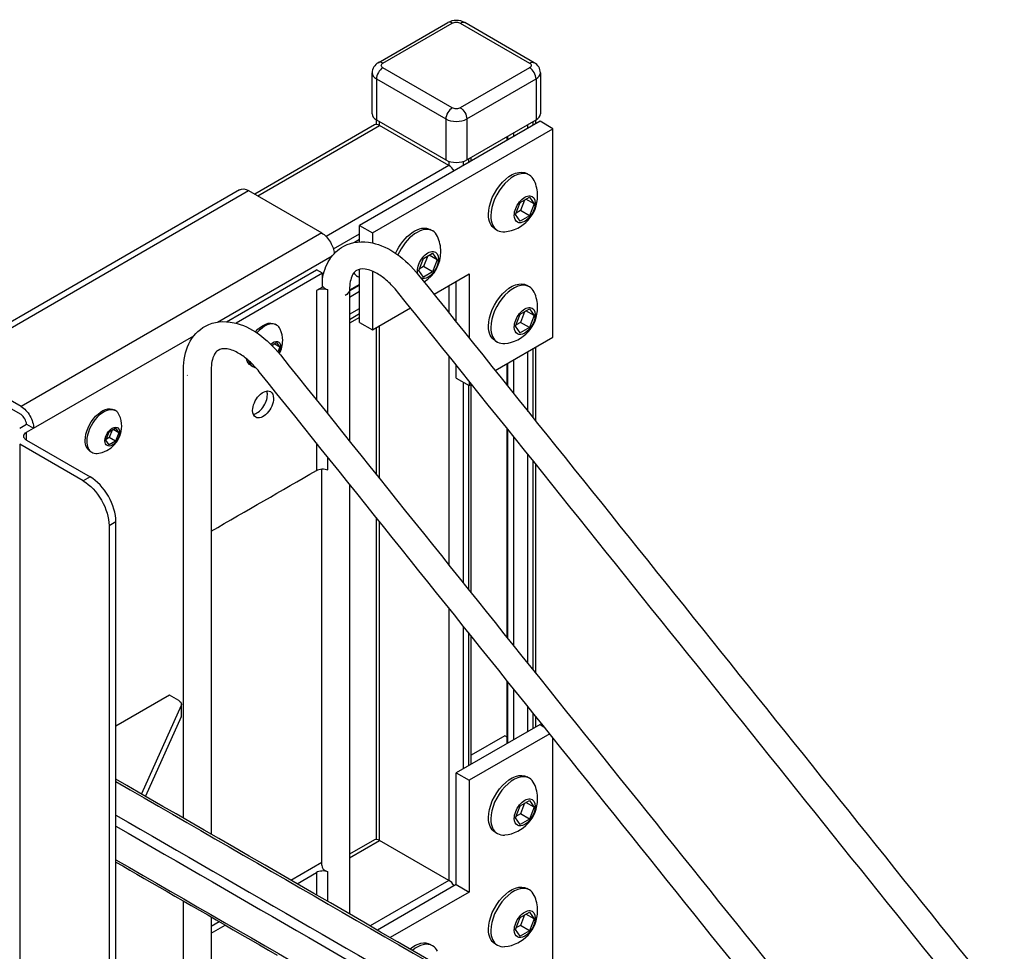
# Model space of a CAD drawing. Extents: x -36.2 to 36.2, y -33.3 to 33.4.
# Drawn here: x 8.4 to 21.9, y 20.6 to 33.4 of the extents above; entities that cross this region are included whole.
import ezdxf

# ---------------------------------------------------------------- set-up
doc = ezdxf.new("R2010")
doc.units = 0
doc.header["$MEASUREMENT"] = 0
doc.layers.add('ISOMETRIC__2_', color=7, linetype='CONTINUOUS')

msp = doc.modelspace()

# ---------------------------------------------------------------- linework, layer by layer
at = {"layer": 'ISOMETRIC__2_', "color": 18, "linetype": 'CONTINUOUS'}
for p, q in [((13.295, 32.763), (14.246, 33.312)), ((13.358, 32.757), (14.309, 33.306)), ((14.419, 33.306), (15.369, 32.757)), ((15.432, 32.763), (14.481, 33.312)), ((14.309, 32.145), (13.358, 32.694)), ((15.369, 32.694), (14.419, 32.145)), ((13.269, 32.541), (13.269, 31.979)), ((13.269, 32.541), (14.22, 31.992)), ((14.507, 31.992), (15.458, 32.541)), ((15.458, 32.541), (15.458, 31.979)), ((14.22, 31.992), (14.22, 31.43)), ((14.507, 31.992), (14.507, 31.43)), ((13.243, 31.909), (11.601, 30.961)), ((11.642, 30.937), (13.313, 31.902)), ((15.513, 31.96), (13.038, 30.531)), ((13.215, 30.429), (15.689, 31.858)), ((13.269, 31.979), (14.22, 31.43)), ((13.272, 31.916), (13.272, 31.977)), ((13.313, 31.902), (13.313, 31.954)), ((14.264, 31.353), (13.313, 31.902)), ((14.507, 31.43), (15.458, 31.979)), ((15.346, 31.864), (15.346, 31.915)), ((15.413, 31.954), (15.413, 31.902)), ((15.454, 31.926), (15.454, 31.977)), ((15.689, 31.858), (15.513, 31.96)), ((15.689, 29), (15.689, 31.858)), ((15.061, 31.699), (15.061, 31.75)), ((15.07, 31.704), (15.07, 31.756)), ((15.148, 31.8), (15.148, 31.749)), ((14.529, 31.443), (14.529, 31.392)), ((14.57, 31.416), (14.57, 31.467)), ((14.264, 31.353), (12.581, 30.382)), ((14.264, 31.411), (14.264, 31.353)), ((14.463, 31.353), (14.463, 31.411)), ((15.366, 31.223), (15.334, 31.241)), ((11.395, 31.021), (7.275, 28.642)), ((7.397, 28.63), (11.517, 31.009)), ((11.517, 31.009), (12.519, 30.431)), ((15.239, 30.845), (15.366, 30.919)), ((15.366, 30.919), (15.43, 30.828)), ((15.175, 30.681), (15.239, 30.845)), ((15.298, 30.879), (15.242, 30.735)), ((15.43, 30.828), (15.319, 30.892)), ((15.43, 30.828), (15.366, 30.664)), ((15.239, 30.59), (15.175, 30.681)), ((15.242, 30.735), (15.183, 30.701)), ((15.366, 30.664), (15.239, 30.59)), ((15.366, 30.664), (15.242, 30.735)), ((13.038, 30.307), (13.038, 30.531)), ((13.038, 30.531), (13.215, 30.429)), ((12.519, 30.431), (8.399, 28.052)), ((12.68, 30.21), (13.038, 30.416)), ((13.215, 30.429), (13.215, 30.292)), ((14.04, 30.457), (14.008, 30.476)), ((14.896, 30.484), (14.929, 30.465)), ((13.038, 30.339), (12.967, 30.299)), ((11.091, 29.208), (12.663, 30.115)), ((13.913, 30.079), (14.04, 30.153)), ((13.972, 30.114), (13.916, 29.97)), ((14.104, 30.062), (13.993, 30.126)), ((14.04, 30.153), (14.104, 30.062)), ((13.849, 29.915), (13.913, 30.079)), ((13.916, 29.97), (13.857, 29.935)), ((14.04, 29.898), (13.916, 29.97)), ((14.104, 30.062), (14.04, 29.898)), ((11.213, 29.213), (12.446, 29.925)), ((12.531, 29.876), (11.346, 29.192)), ((12.531, 29.876), (12.446, 29.925)), ((12.531, 29.687), (12.531, 29.876)), ((13.038, 29.817), (13.01, 29.833)), ((13.038, 29.204), (13.038, 29.931)), ((13.215, 29.905), (13.215, 29.102)), ((13.913, 29.825), (13.849, 29.915)), ((14.04, 29.898), (13.913, 29.825)), ((14.059, 29.59), (14.54, 29.867)), ((14.54, 29.867), (14.54, 28.989)), ((12.531, 29.687), (12.447, 29.639)), ((13.038, 29.725), (12.9, 29.645)), ((12.9, 29.635), (13.038, 29.714)), ((14.264, 29.708), (14.264, 29.334)), ((14.364, 29.21), (14.364, 29.765)), ((15.366, 29.692), (15.334, 29.711)), ((12.447, 29.639), (12.447, 28.143)), ((12.604, 27.947), (12.604, 29.648)), ((12.604, 27.947), (12.604, 29.648)), ((13.038, 29.625), (12.9, 29.545)), ((12.9, 29.316), (13.038, 29.396)), ((13.038, 29.319), (12.9, 29.239)), ((13.215, 29.102), (13.735, 29.402)), ((15.175, 29.15), (15.239, 29.314)), ((15.239, 29.314), (15.366, 29.388)), ((15.298, 29.348), (15.242, 29.204)), ((15.43, 29.297), (15.319, 29.361)), ((15.366, 29.388), (15.43, 29.297)), ((15.43, 29.297), (15.366, 29.133)), ((11.902, 29.167), (11.88, 29.179)), ((11.902, 29.167), (11.88, 29.179)), ((13.038, 29.271), (12.9, 29.191)), ((13.038, 29.204), (13.215, 29.102)), ((13.313, 27.062), (13.313, 29.159)), ((15.239, 29.059), (15.175, 29.15)), ((15.242, 29.204), (15.183, 29.17)), ((15.366, 29.133), (15.242, 29.204)), ((8.571, 27.753), (10.768, 29.021)), ((13.272, 27.113), (13.272, 29.135)), ((15.366, 29.133), (15.239, 29.059)), ((11.835, 28.891), (11.901, 28.929)), ((11.835, 28.891), (11.901, 28.929)), ((11.855, 28.902), (11.846, 28.88)), ((11.855, 28.902), (11.846, 28.88)), ((11.946, 28.866), (11.868, 28.91)), ((11.946, 28.866), (11.868, 28.91)), ((11.901, 28.929), (11.946, 28.866)), ((11.901, 28.929), (11.946, 28.866)), ((14.896, 28.953), (14.929, 28.934)), ((14.898, 28.543), (15.689, 29)), ((11.946, 28.866), (11.92, 28.799)), ((11.946, 28.866), (11.92, 28.799)), ((14.264, 28.742), (14.264, 25.876)), ((15.346, 27.984), (15.346, 28.802)), ((15.413, 28.84), (15.413, 27.901)), ((15.454, 27.85), (15.454, 28.864)), ((8.399, 28.052), (7.397, 28.63)), ((11.552, 28.611), (11.574, 28.599)), ((11.552, 28.611), (11.574, 28.599)), ((14.364, 28.439), (14.364, 28.618)), ((15.061, 28.34), (15.061, 28.637)), ((15.07, 28.328), (15.07, 28.643)), ((15.148, 28.687), (15.148, 28.232)), ((7.408, 28.513), (8.388, 27.948)), ((14.364, 28.439), (14.54, 28.337)), ((14.463, 25.629), (14.463, 28.381)), ((14.529, 28.343), (14.529, 25.546)), ((14.54, 28.397), (14.54, 28.337)), ((14.54, 28.337), (14.574, 28.356)), ((14.57, 25.495), (14.57, 28.354)), ((9.696, 27.991), (9.674, 28.004)), ((8.381, 27.752), (8.476, 27.808)), ((8.476, 27.808), (8.571, 27.753)), ((8.476, 27.698), (8.571, 27.753)), ((8.476, 27.588), (8.476, 27.698)), ((9.561, 27.587), (9.606, 27.702)), ((9.606, 27.702), (9.695, 27.754)), ((9.648, 27.727), (9.609, 27.625)), ((9.74, 27.69), (9.662, 27.735)), ((9.695, 27.754), (9.74, 27.69)), ((9.74, 27.69), (9.695, 27.575)), ((15.061, 24.882), (15.061, 27.748)), ((15.07, 24.871), (15.07, 27.736)), ((9.251, 27.03), (8.381, 27.533)), ((8.381, 27.533), (8.381, 16.343)), ((8.476, 27.588), (9.346, 27.085)), ((9.606, 27.523), (9.561, 27.587)), ((9.609, 27.625), (9.566, 27.6)), ((9.695, 27.575), (9.606, 27.523)), ((9.695, 27.575), (9.609, 27.625)), ((12.447, 27.551), (12.447, 27.174)), ((15.148, 27.639), (15.148, 24.774)), ((9.346, 27.436), (9.368, 27.423)), ((15.346, 24.527), (15.346, 27.392)), ((12.604, 27.183), (12.604, 27.355)), ((12.604, 27.183), (12.604, 27.355)), ((15.413, 27.309), (15.413, 24.444)), ((15.454, 24.392), (15.454, 27.258)), ((9.346, 27.085), (9.251, 27.03)), ((9.605, 26.418), (9.7, 26.473)), ((9.7, 16.1), (9.7, 26.473)), ((13.272, 22.118), (13.272, 26.521)), ((13.313, 22.104), (13.313, 26.47)), ((9.605, 26.418), (9.605, 16.045)), ((14.264, 25.284), (14.264, 21.556)), ((14.463, 23.086), (14.463, 25.037)), ((14.529, 24.954), (14.529, 23.125)), ((14.57, 23.149), (14.57, 24.902)), ((15.061, 23.432), (15.061, 24.29)), ((15.07, 23.437), (15.07, 24.279)), ((15.148, 24.182), (15.148, 23.482)), ((10.435, 24.093), (9.7, 23.668)), ((10.561, 24.02), (10.435, 24.093)), ((10.594, 23.951), (10.049, 22.74)), ((15.346, 23.597), (15.346, 23.935)), ((10.594, 23.797), (10.104, 22.708)), ((15.413, 23.851), (15.413, 23.635)), ((15.454, 23.659), (15.454, 23.8)), ((15.512, 23.692), (14.363, 23.029)), ((15.512, 23.692), (15.565, 23.662)), ((15.644, 23.564), (14.54, 22.927)), ((15.031, 23.537), (14.57, 23.271)), ((15.061, 23.519), (15.031, 23.537)), ((15.689, 19.484), (15.689, 23.507)), ((14.363, 21.498), (14.363, 23.029)), ((14.363, 23.029), (14.54, 22.927)), ((15.366, 22.955), (15.333, 22.974)), ((14.54, 22.927), (14.54, 21.396)), ((15.175, 22.413), (15.238, 22.578)), ((15.238, 22.578), (15.366, 22.651)), ((15.298, 22.612), (15.242, 22.468)), ((15.429, 22.561), (15.319, 22.624)), ((15.366, 22.651), (15.429, 22.561)), ((15.429, 22.561), (15.366, 22.396)), ((15.238, 22.323), (15.175, 22.413)), ((15.242, 22.468), (15.182, 22.433)), ((15.366, 22.396), (15.242, 22.468)), ((15.366, 22.396), (15.238, 22.323)), ((14.896, 22.216), (14.928, 22.198)), ((13.243, 22.111), (12.9, 21.913)), ((12.9, 21.865), (13.313, 22.104)), ((14.264, 21.556), (13.313, 22.104)), ((12.096, 21.558), (12.519, 21.803)), ((12.181, 21.509), (12.447, 21.663)), ((12.447, 21.663), (12.447, 21.356)), ((12.604, 21.265), (12.604, 21.672)), ((14.264, 21.556), (13.182, 20.931)), ((14.363, 21.498), (13.282, 20.874)), ((14.363, 21.498), (14.54, 21.396)), ((14.54, 21.396), (13.459, 20.772)), ((15.366, 21.424), (15.333, 21.443)), ((15.238, 21.047), (15.366, 21.12)), ((15.298, 21.081), (15.242, 20.937)), ((15.429, 21.03), (15.319, 21.093)), ((15.366, 21.12), (15.429, 21.03)), ((11.005, 20.928), (11.113, 20.991)), ((11.005, 20.83), (11.198, 20.942)), ((15.175, 20.883), (15.238, 21.047)), ((15.242, 20.937), (15.182, 20.903)), ((15.366, 20.865), (15.242, 20.937)), ((15.429, 21.03), (15.366, 20.865)), ((15.238, 20.792), (15.175, 20.883)), ((15.366, 20.865), (15.238, 20.792)), ((14.04, 20.659), (14.008, 20.678)), ((14.896, 20.685), (14.928, 20.667))]:
    msp.add_line(p, q, dxfattribs=at)
msp.add_lwpolyline([(9.7, 21.807), (9.793, 21.753), (9.889, 21.697), (9.988, 21.641), (10.088, 21.583), (10.191, 21.523), (10.295, 21.463), (10.401, 21.402), (10.509, 21.34), (10.619, 21.276), (10.73, 21.212), (10.843, 21.147), (10.957, 21.081), (11.073, 21.014), (11.19, 20.947), (11.307, 20.879), (11.427, 20.81), (11.546, 20.741), (11.667, 20.671), (11.789, 20.601), (11.911, 20.53)], dxfattribs=at)
for centre, radius, start, end in [((14.982, 30.939), 0.496, 0.0024, 24.7688), ((14.982, 30.939), 0.496, 275.231, 0.0024), ((13.656, 30.174), 0.496, 0.0025, 24.7689), ((13.656, 30.174), 0.496, 302.8003, 0.0025), ((14.982, 29.408), 0.496, 0.0024, 24.769), ((14.982, 29.408), 0.496, 275.2311, 0.0024), ((11.613, 28.955), 0.372, 0.0025, 24.6345), ((11.613, 28.955), 0.372, 0.0025, 24.6345), ((11.613, 28.955), 0.372, 331.2085, 0.0025), ((11.613, 28.955), 0.372, 331.2085, 0.0025), ((9.407, 27.779), 0.372, 0.0023, 24.6346), ((9.407, 27.779), 0.372, 275.3655, 0.0023), ((14.982, 22.672), 0.496, 0.0024, 24.7689), ((14.982, 22.672), 0.496, 275.2311, 0.0024), ((14.982, 21.141), 0.496, 0.0024, 24.769), ((14.982, 21.141), 0.496, 275.2311, 0.0024)]:
    msp.add_arc(centre, radius, start, end, dxfattribs=at)
for centre, major_axis, ratio, start_param, end_param in [((14.309, 33.204), (0.062, -0.108), 0.57735, 2.356194, 3.141593), ((13.358, 32.655), (0.063, -0.108), 0.57735, 2.356194, 3.141593), ((13.358, 32.592), (0.062, 0.108), 0.57735, 0.785398, 1.570796), ((15.369, 32.592), (0.062, -0.108), 0.57735, 1.570796, 2.356194), ((13.358, 32.592), (0.062, 0.108), 0.57735, 1.570796, 2.356194), ((15.369, 32.592), (0.062, -0.108), 0.57735, 0.785398, 1.570796), ((14.309, 32.043), (0.062, 0.108), 0.57735, 0.785398, 1.570796), ((13.413, 32.062), (0.203, 0), 0.57735, 3.141593, 3.926991), ((14.309, 32.043), (0.062, 0.108), 0.57735, 1.570796, 2.356194), ((15.314, 32.062), (0.203, 0), 0.57735, 5.497787, 6.283185), ((13.313, 31.788), (0.07, -0.121), 0.57735, 2.356194, 3.141593), ((14.364, 31.513), (0.203, 0), 0.57735, 3.926991, 5.497787), ((14.264, 31.239), (0.07, -0.121), 0.57735, 1.570796, 2.356194), ((15.147, 30.844), (0.219, 0.379), 0.57735, 0, 2.356194), ((15.147, 30.844), (0.219, 0.379), 0.57735, 5.896023, 6.283185), ((15.147, 30.844), (0.219, 0.379), 0.57735, 2.356194, 3.141593), ((13.822, 30.078), (0.219, 0.379), 0.57735, 0, 1.769552), ((13.822, 30.078), (0.219, 0.379), 0.57735, 5.896023, 6.283185), ((15.147, 30.844), (0.219, 0.379), 0.57735, 3.141593, 3.528755), ((13.197, 30.158), (0.187, 0.325), 0.57735, 2.824013, 3.141593), ((12.707, 29.739), (0.188, 0), 0.57735, 3.496821, 4.132402), ((15.147, 29.313), (0.219, 0.379), 0.57735, 0, 2.356194), ((15.147, 29.313), (0.219, 0.379), 0.57735, 5.896023, 6.283185), ((11.738, 28.883), (0.164, 0.284), 0.57735, 0, 1.261801), ((11.738, 28.883), (0.164, 0.284), 0.57735, 0, 1.261801), ((11.738, 28.883), (0.164, 0.284), 0.57735, 5.894164, 6.283185), ((11.738, 28.883), (0.164, 0.284), 0.57735, 5.894164, 6.283185), ((15.147, 29.313), (0.219, 0.379), 0.57735, 2.356194, 3.141593), ((15.147, 29.313), (0.219, 0.379), 0.57735, 3.141593, 3.528755), ((11.738, 28.883), (0.164, 0.284), 0.57735, 2.616108, 3.141593), ((11.738, 28.883), (0.164, 0.284), 0.57735, 2.616108, 3.141593), ((11.738, 28.883), (0.164, 0.284), 0.57735, 3.141593, 3.369751), ((11.738, 28.883), (0.164, 0.284), 0.57735, 3.141593, 3.369751), ((11.631, 28.128), (0.102, 0.176), 0.57735, 3.572847, 5.497787), ((11.631, 28.128), (0.102, 0.176), 0.57735, 5.497787, 5.851931), ((8.388, 27.846), (0.062, -0.108), 0.57735, 2.231875, 2.356194), ((8.388, 27.846), (0.062, -0.108), 0.57735, 0.906381, 2.231875), ((9.532, 27.707), (0.164, 0.284), 0.57735, 0, 2.356194), ((9.532, 27.707), (0.164, 0.284), 0.57735, 5.894164, 6.283185), ((9.532, 27.707), (0.164, 0.284), 0.57735, 2.356194, 3.141593), ((9.532, 27.707), (0.164, 0.284), 0.57735, 3.141593, 3.530614), ((9.346, 26.677), (0.25, -0.433), 0.57735, 1.570796, 2.356194), ((9.346, 26.677), (0.25, -0.433), 0.57735, 0.785398, 1.570796), ((10.473, 23.815), (0.125, 0), 0.57735, 6.028931, 6.283185), ((15.147, 22.576), (0.219, 0.379), 0.57735, 0, 2.356194), ((15.147, 22.576), (0.219, 0.379), 0.57735, 5.896023, 6.283185), ((15.147, 22.576), (0.219, 0.379), 0.57735, 2.356194, 3.141593), ((15.147, 22.576), (0.219, 0.379), 0.57735, 3.141593, 3.528755), ((13.313, 21.99), (0.07, -0.121), 0.57735, 2.356194, 3.141593), ((12.707, 21.762), (0.188, 0), 0.57735, 3.142422, 4.128474), ((12.535, 21.612), (0.125, 0), 0.577382, 0.987219, 2.356172), ((14.264, 21.441), (0.07, -0.121), 0.57735, 1.570796, 2.356194), ((15.147, 21.046), (0.219, 0.379), 0.57735, 0, 2.356194), ((15.147, 21.046), (0.219, 0.379), 0.57735, 5.896023, 6.283185), ((15.147, 21.046), (0.219, 0.379), 0.57735, 2.356194, 3.141593), ((13.821, 20.28), (0.219, 0.379), 0.57735, 0, 0.978378), ((13.821, 20.28), (0.219, 0.379), 0.57735, 5.896023, 6.283185), ((15.147, 21.046), (0.219, 0.379), 0.57735, 3.141593, 3.528755)]:
    msp.add_ellipse(centre, major_axis=major_axis, ratio=ratio, start_param=start_param, end_param=end_param, dxfattribs=at)
at = {"layer": 'ISOMETRIC__2_', "color": 18, "linetype": 'CONTINUOUS', "extrusion": (1.22465e-16, -6.16298e-33, -1)}
for centre, major_axis, start_param, end_param in [((14.419, 33.204), (-0.063, -0.108), 2.356194, 3.141593), ((11.517, 30.81), (-0.122, 0.211), 0, 0.785398), ((12.519, 30.231), (-0.122, 0.211), 0.785398, 1.570796), ((12.519, 30.231), (-0.122, 0.211), 1.570796, 2.278553), ((11.716, 28.895), (-0.164, -0.284), 1.884303, 3.141593), ((11.716, 28.895), (-0.164, -0.284), 1.884303, 3.141593), ((11.856, 28.814), (-0.071, -0.123), 2.006524, 3.926991), ((11.856, 28.814), (-0.071, -0.123), 2.006524, 3.926991), ((11.856, 28.814), (-0.071, -0.123), 3.926991, 4.632681), ((11.856, 28.814), (-0.071, -0.123), 3.926991, 4.632681), ((11.716, 28.895), (-0.164, -0.284), 0, 0.557205), ((11.716, 28.895), (-0.164, -0.284), 0, 0.557205), ((8.399, 27.852), (-0.122, 0.211), 0.785398, 1.570796), ((8.399, 27.852), (-0.122, 0.211), 1.570796, 2.356194), ((9.65, 27.638), (-0.071, -0.123), 0.785398, 3.926991), ((9.65, 27.638), (-0.071, -0.123), 3.926991, 5.497787), ((9.65, 27.638), (-0.071, -0.123), 5.497787, 7.068583)]:
    msp.add_ellipse(centre, major_axis=major_axis, ratio=0.57735, start_param=start_param, end_param=end_param, dxfattribs=at)
at = {"layer": 'ISOMETRIC__2_', "color": 18, "linetype": 'CONTINUOUS', "extrusion": (1.22465e-16, 0, -1)}
for centre, major_axis, ratio, start_param, end_param in [((15.369, 32.655), (-0.062, -0.108), 0.57735, 2.356194, 3.141593), ((14.419, 32.043), (-0.063, 0.108), 0.57735, 0.785398, 1.570796), ((14.419, 32.043), (-0.063, 0.108), 0.57735, 1.570796, 2.356194), ((15.302, 30.754), (-0.101, -0.176), 0.57735, 0.785398, 3.926991), ((15.302, 30.754), (-0.101, -0.176), 0.57735, 3.926991, 5.497787), ((15.302, 30.754), (-0.101, -0.176), 0.57735, 5.497787, 7.068583), ((15.115, 29.332), (-0.219, -0.379), 0.57735, 0.785398, 3.141593), ((15.115, 29.332), (-0.219, -0.379), 0.57735, 0, 0.785398), ((10.79, 28.543), (-0.159, 0), 0.577245, 5.485563, 5.497877), ((11.716, 28.079), (-0.101, -0.176), 0.57735, 0.785398, 3.141593), ((11.716, 28.079), (-0.101, -0.176), 0.57735, 3.141593, 3.926991), ((11.716, 28.079), (-0.101, -0.176), 0.57735, 3.926991, 6.283185), ((9.51, 27.72), (-0.164, -0.284), 0.57735, 0.785398, 3.141593), ((11.716, 28.079), (-0.101, -0.176), 0.57735, 0, 0.785398), ((9.51, 27.72), (-0.164, -0.284), 0.57735, 0, 0.785398), ((9.251, 26.622), (-0.25, 0.433), 0.57735, 0.785398, 1.570796), ((9.251, 26.622), (-0.25, 0.433), 0.57735, 1.570796, 2.356194), ((10.473, 23.969), (-0.125, 0), 0.57735, 2.356194, 3.141653), ((10.473, 23.969), (-0.125, 0), 0.57735, 3.141653, 3.395847), ((15.302, 20.956), (-0.101, -0.176), 0.57735, 0.785398, 3.926991), ((15.302, 20.956), (-0.101, -0.176), 0.57735, 3.926991, 5.497787), ((15.302, 20.956), (-0.101, -0.176), 0.57735, 5.497787, 7.068583)]:
    msp.add_ellipse(centre, major_axis=major_axis, ratio=ratio, start_param=start_param, end_param=end_param, dxfattribs=at)
at = {"layer": 'ISOMETRIC__2_', "color": 18, "linetype": 'CONTINUOUS', "extrusion": (1.22465e-16, -1.2326e-32, -1)}
for start_param, end_param in [(0.785398, 3.141593), (0, 0.785398)]:
    msp.add_ellipse((15.115, 30.863), major_axis=(-0.219, -0.379), ratio=0.57735, start_param=start_param, end_param=end_param, dxfattribs=at)
at = {"layer": 'ISOMETRIC__2_', "color": 18, "linetype": 'CONTINUOUS', "extrusion": (1.22465e-16, 6.16298e-33, -1)}
for centre, major_axis, start_param, end_param in [((13.789, 30.097), (-0.219, -0.379), 1.379843, 3.141593), ((13.976, 29.989), (-0.101, -0.176), 0.785398, 3.926991), ((13.976, 29.989), (-0.101, -0.176), 3.926991, 5.497787), ((13.976, 29.989), (-0.101, -0.176), 0.515331, 0.785398), ((13.976, 29.989), (-0.101, -0.176), 5.497787, 6.208534), ((15.302, 29.223), (-0.101, -0.176), 0.785398, 3.926991), ((15.302, 29.223), (-0.101, -0.176), 3.926991, 5.497787), ((15.302, 29.223), (-0.101, -0.176), 5.497787, 7.068583), ((15.115, 22.595), (-0.219, -0.379), 0.785398, 3.141593), ((15.302, 22.487), (-0.101, -0.176), 0.785398, 3.926991), ((15.302, 22.487), (-0.101, -0.176), 3.926991, 5.497787), ((15.115, 22.595), (-0.219, -0.379), 0, 0.785398), ((15.302, 22.487), (-0.101, -0.176), 5.497787, 7.068583), ((15.115, 21.064), (-0.219, -0.379), 0.785398, 3.141593), ((15.115, 21.064), (-0.219, -0.379), 0, 0.785398), ((13.789, 20.299), (-0.219, -0.379), 2.16321, 3.141593)]:
    msp.add_ellipse(centre, major_axis=major_axis, ratio=0.57735, start_param=start_param, end_param=end_param, dxfattribs=at)
at = {"layer": 'ISOMETRIC__2_', "color": 18, "linetype": 'CONTINUOUS'}
for points in [[(14.481, 33.312), (14.412, 33.352), (14.316, 33.352), (14.246, 33.312)], [(14.309, 33.306), (14.323, 33.314), (14.364, 33.324), (14.404, 33.314), (14.419, 33.306)], [(13.295, 32.763), (13.27, 32.749), (13.227, 32.709), (13.21, 32.652), (13.21, 32.623)], [(13.358, 32.694), (13.344, 32.702), (13.327, 32.725), (13.344, 32.749), (13.358, 32.757)], [(15.369, 32.757), (15.384, 32.749), (15.4, 32.725), (15.384, 32.702), (15.369, 32.694)], [(15.517, 32.623), (15.517, 32.652), (15.5, 32.709), (15.457, 32.749), (15.432, 32.763)], [(13.21, 32.623), (13.21, 32.593), (13.232, 32.562), (13.269, 32.541)], [(13.21, 32.062), (13.21, 32.249), (13.21, 32.436), (13.21, 32.623)], [(15.458, 32.541), (15.495, 32.562), (15.517, 32.593), (15.517, 32.623)], [(15.517, 32.623), (15.517, 32.436), (15.517, 32.249), (15.517, 32.062)], [(14.419, 32.145), (14.404, 32.136), (14.363, 32.127), (14.323, 32.136), (14.309, 32.145)], [(14.22, 31.992), (14.257, 31.97), (14.363, 31.945), (14.47, 31.97), (14.507, 31.992)], [(12.53, 29.796), (12.545, 29.894), (12.608, 30.076), (12.742, 30.205), (12.822, 30.248)], [(13.848, 29.852), (16.524, 26.516), (19.199, 23.18), (21.874, 19.844)], [(12.604, 29.648), (12.556, 29.666), (12.487, 29.662), (12.447, 29.639)], [(12.9, 29.647), (12.9, 29.619), (12.875, 29.592), (12.839, 29.571)], [(12.9, 29.647), (12.9, 28.958), (12.9, 28.268), (12.9, 27.578)], [(21.519, 19.695), (18.865, 23.004), (16.212, 26.313), (13.559, 29.622)], [(10.624, 28.553), (10.624, 28.683), (10.671, 28.928), (10.827, 29.1), (10.927, 29.153)], [(11.953, 28.758), (14.568, 25.497), (17.183, 22.236), (19.798, 18.975)], [(10.624, 22.408), (10.624, 24.457), (10.624, 26.505), (10.624, 28.553)], [(11.005, 28.553), (11.005, 26.432), (11.005, 24.31), (11.005, 22.188)], [(19.443, 18.826), (16.85, 22.06), (14.257, 25.294), (11.663, 28.528)], [(11.005, 26.342), (11.485, 26.619), (11.966, 26.897), (12.447, 27.174)], [(12.447, 27.174), (12.467, 27.186), (12.521, 27.201), (12.58, 27.192), (12.604, 27.183)], [(12.519, 21.762), (12.519, 23.573), (12.519, 25.384), (12.519, 27.195)], [(12.9, 26.986), (12.9, 25.022), (12.9, 23.058), (12.9, 21.094)], [(10.598, 23.815), (10.598, 23.866), (10.598, 23.918), (10.598, 23.969)], [(10.624, 18.015), (10.624, 19.101), (10.624, 20.187), (10.624, 21.273)], [(11.005, 21.053), (11.005, 20.148), (11.005, 19.242), (11.005, 18.337)]]:
    msp.add_open_spline(points, degree=3, dxfattribs=at)
for points, knots in [([(12.822, 30.248), (12.939, 30.31), (13.077, 30.323), (13.441, 30.243), (13.667, 30.078), (13.848, 29.852)], [0, 0, 0, 0, 0.375, 0.375, 1, 1, 1, 1]), ([(12.995, 29.914), (12.989, 29.911), (12.975, 29.902), (12.95, 29.871), (12.916, 29.803), (12.9, 29.733), (12.9, 29.647)], [0, 0, 0, 0, 0.25, 0.5, 0.5, 1, 1, 1, 1]), ([(13.559, 29.622), (13.515, 29.676), (13.421, 29.776), (13.326, 29.845), (13.256, 29.886), (13.204, 29.912), (13.144, 29.93), (13.063, 29.941), (13.025, 29.932), (12.995, 29.914)], [0, 0, 0, 0, 0.25, 0.5, 0.5, 0.625, 0.75, 0.75, 1, 1, 1, 1]), ([(10.927, 29.153), (11.044, 29.216), (11.182, 29.229), (11.546, 29.149), (11.772, 28.984), (11.953, 28.758)], [0, 0, 0, 0, 0.375, 0.375, 1, 1, 1, 1]), ([(11.099, 28.82), (11.094, 28.817), (11.08, 28.808), (11.055, 28.777), (11.021, 28.709), (11.005, 28.639), (11.005, 28.553)], [0, 0, 0, 0, 0.25, 0.5, 0.5, 1, 1, 1, 1]), ([(11.663, 28.528), (11.62, 28.582), (11.526, 28.681), (11.431, 28.751), (11.361, 28.792), (11.309, 28.818), (11.249, 28.836), (11.168, 28.847), (11.129, 28.838), (11.099, 28.82)], [0, 0, 0, 0, 0.25, 0.5, 0.5, 0.625, 0.75, 0.75, 1, 1, 1, 1]), ([(8.436, 27.643), (8.436, 27.654), (8.441, 27.665), (8.457, 27.685), (8.467, 27.692), (8.476, 27.698)], [0, 0, 0, 0, 0.5, 0.5, 1, 1, 1, 1]), ([(8.476, 27.588), (8.463, 27.595), (8.452, 27.605), (8.441, 27.622), (8.436, 27.631), (8.436, 27.643)], [0, 0, 0, 0, 0.625, 0.625, 1, 1, 1, 1]), ([(20.058, 19.083), (20.028, 19.071), (19.737, 18.949), (19.454, 18.831), (19.308, 18.769), (19.267, 18.752), (19.126, 18.693), (19.009, 18.645), (18.868, 18.585), (18.796, 18.555), (18.703, 18.517), (18.622, 18.483), (18.561, 18.457), (18.547, 18.451), (18.538, 18.447), (18.511, 18.436), (18.487, 18.426), (18.418, 18.399), (18.243, 18.348), (18.047, 18.345), (17.839, 18.372), (17.766, 18.387), (17.588, 18.435), (17.423, 18.498), (17.239, 18.59), (17.13, 18.652), (17.063, 18.691), (17.032, 18.709), (17.03, 18.71), (17.02, 18.715), (17.005, 18.724), (16.793, 18.846), (14.872, 19.956), (11.222, 22.063), (9.7, 22.942)], [0, 0, 0, 0, 0.015625, 0.023438, 0.023438, 0.03125, 0.03125, 0.046875, 0.050781, 0.054688, 0.0625, 0.078125, 0.078125, 0.080078, 0.082031, 0.085938, 0.09375, 0.09375, 0.125, 0.1875, 0.1875, 0.21875, 0.21875, 0.265625, 0.296875, 0.328125, 0.351563, 0.351563, 0.353516, 0.353516, 0.355469, 0.359375, 0.4375, 1, 1, 1, 1]), ([(9.7, 22.91), (11.768, 21.716), (14.181, 20.323), (16.594, 18.93), (17.054, 18.664), (17.167, 18.597), (17.5, 18.434), (17.827, 18.337), (18.223, 18.342), (18.4, 18.39), (18.529, 18.443), (18.616, 18.48), (18.79, 18.552), (19.269, 18.753), (19.703, 18.934), (20.051, 19.08)], [0, 0, 0, 0, 0.5625, 0.65625, 0.65625, 0.6875, 0.6875, 0.75, 0.78125, 0.8125, 0.8125, 0.828125, 0.84375, 0.875, 1, 1, 1, 1]), ([(9.7, 22.451), (11.472, 21.427), (13.687, 20.149), (15.902, 18.87), (16.456, 18.55), (16.568, 18.485), (16.787, 18.359), (17.108, 18.193), (17.523, 18.097), (17.848, 18.121), (18.021, 18.167), (18.102, 18.201), (18.312, 18.29), (18.815, 18.499), (19.318, 18.71), (19.653, 18.85)], [0, 0, 0, 0, 0.5, 0.625, 0.625, 0.65625, 0.65625, 0.6875, 0.75, 0.78125, 0.796875, 0.8125, 0.8125, 0.875, 1, 1, 1, 1]), ([(9.7, 22.298), (11.461, 21.281), (13.662, 20.01), (15.864, 18.739), (16.414, 18.421), (16.524, 18.357), (16.744, 18.232), (17.074, 18.065), (17.498, 17.971), (17.83, 18), (18.006, 18.048), (18.255, 18.155), (18.464, 18.241), (18.964, 18.45), (19.297, 18.59), (19.63, 18.729)], [0, 0, 0, 0, 0.5, 0.625, 0.625, 0.65625, 0.65625, 0.6875, 0.75, 0.78125, 0.796875, 0.8125, 0.875, 0.875, 1, 1, 1, 1]), ([(9.7, 21.838), (11.681, 20.694), (13.938, 19.392), (16.194, 18.089), (16.524, 17.898), (16.577, 17.867), (16.697, 17.799), (16.826, 17.729), (17.214, 17.552), (17.653, 17.454), (18.046, 17.488), (18.203, 17.531), (18.279, 17.558), (18.305, 17.568), (18.349, 17.586), (18.537, 17.665), (19.056, 17.882), (19.557, 18.092), (19.89, 18.231)], [0, 0, 0, 0, 0.5625, 0.640625, 0.640625, 0.65625, 0.65625, 0.671875, 0.6875, 0.75, 0.78125, 0.796875, 0.796875, 0.804688, 0.804688, 0.8125, 0.875, 1, 1, 1, 1])]:
    msp.add_open_spline(points, degree=3, knots=knots, dxfattribs=at)

doc.saveas('drawing.dxf')
